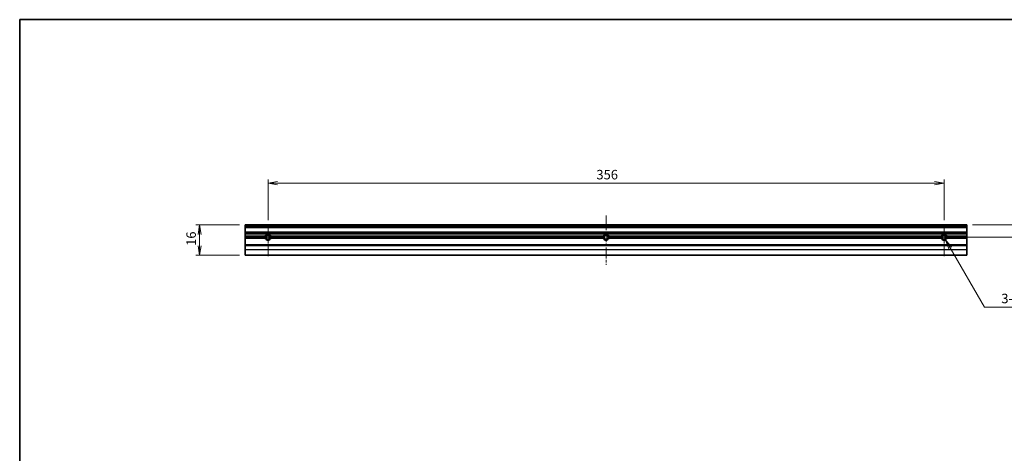
# Model space of a CAD drawing. Units: millimetres. Extents: x 0 to 9835, y 0 to 1686.
# Drawn here: x 4526 to 5045, y 333 to 562 of the extents above; entities that cross this region are included whole.
import ezdxf

# ---------------------------------------------------------------- set-up
doc = ezdxf.new("R2010")
doc.units = ezdxf.units.MM
doc.linetypes.add('CHAIN', pattern=[0.35429999999999995, 0.2362, -0.0295, 0.0591, -0.0295])
for name, color, linetype, lineweight in [('Border (ISO)', 7, 'Continuous', 35), ('Center Mark (ISO)', 131, 'Continuous', 18), ('Centerline (ISO)', 131, 'Continuous', 18), ('Dimension (ISO)', 7, 'Continuous', 18), ('Dimension (ISO) @ 1', 7, 'Continuous', 18), ('Visible (ISO)', 7, 'Continuous', 35), ('Visible Narrow (ISO)', 7, 'Continuous', 25)]:
    doc.layers.add(name, color=color, linetype=linetype, lineweight=lineweight)
doc.styles.add('Note Text (TK)', font='MS PGothic.ttf')
doc.dimstyles.new('Default - Method 1b (TK)', dxfattribs={"dimscale": 3.5, "dimtxt": 2.5, "dimasz": 2.5, "dimexe": 1, "dimexo": 1.499999999999999, "dimgap": 1, "dimtad": 1, "dimrnd": 1e-08, "dimdsep": 46, "dimtxsty": 'Note Text (TK)', "dimblk": 'OPEN', "dimcen": 0.09, "dimdle": 5, "dimclrd": 100, "dimclre": 100, "dimclrt": 7, "dimadec": 1, "dimazin": 1, "dimtfac": 1, "dimtmove": 0, "dimatfit": 3, "dimldrblk": 'OPEN', "dimfxl": 1, "dimtolj": 1, "dimlwd": -1, "dimlwe": -1, "dimarcsym": 0})

# ---------------------------------------------------------------- blocks, each defined once
blk = doc.blocks.new('図面枠 tk図枠')
at = {"layer": 'Border (ISO)'}
for q in [(405.4999999999999, 289), (14.50000000000001, 8.000000000000007)]:
    blk.add_line((14.49999999999999, 289), q, dxfattribs=at)
blk = doc.blocks.new('_Open')
at = {"color": 0, "linetype": 'ByBlock', "lineweight": -2}
for p, q in [((-1, 0.1666666666666666), (0, 0)), ((-1, -0.1666666666666666), (0, 0)), ((0, 0), (-1, 0))]:
    blk.add_line(p, q, dxfattribs=at)
blk = doc.blocks.new('*D73')
at = {"layer": 'Defpoints', "color": 0}
for p in [(5013.272725869445, 475.7817990985902), (4657.272725869444, 453.3382990985901), (5013.272725869445, 453.3382990985901)]:
    blk.add_point(p, dxfattribs=at)
at = {"layer": 'Dimension (ISO)', "color": 100}
for p, q in [((4657.272725869444, 456.3382990985901), (4657.272725869444, 477.7817990985901)), ((5013.272725869445, 456.3382990985901), (5013.272725869445, 477.7817990985901)), ((4662.272725869444, 475.7817990985902), (5008.272725869444, 475.7817990985902))]:
    blk.add_line(p, q, dxfattribs=at)
at = {"layer": 'Dimension (ISO)', "color": 100, "xscale": 5, "yscale": 5, "zscale": 5, "rotation": 180}
blk.add_blockref('_Open', (4657.272725869444, 475.7817990985902), dxfattribs=at)
at = {"layer": 'Dimension (ISO)', "color": 100, "xscale": 5, "yscale": 5, "zscale": 5}
blk.add_blockref('_Open', (5013.272725869445, 475.7817990985902), dxfattribs=at)
at = {"layer": 'Dimension (ISO)', "color": 7, "insert": (4830.201703142171, 480.2817990985902), "char_height": 5, "attachment_point": 4, "style": 'Note Text (TK)'}
blk.add_mtext('\\A1;356', dxfattribs=at)
blk = doc.blocks.new('*D74')
at = {"layer": 'Defpoints', "color": 0}
for p in [(4645.272725869445, 453.7817990985904), (4621.272725869444, 437.7817990985915), (4645.272725869445, 437.7817990985915)]:
    blk.add_point(p, dxfattribs=at)
at = {"layer": 'Dimension (ISO)', "color": 100}
for p, q in [((4642.272725869445, 453.7817990985904), (4619.272725869445, 453.7817990985904)), ((4621.272725869444, 448.7817990985904), (4621.272725869444, 442.7817990985915)), ((4642.272725869445, 437.7817990985915), (4619.272725869445, 437.7817990985915))]:
    blk.add_line(p, q, dxfattribs=at)
at = {"layer": 'Dimension (ISO)', "color": 100, "xscale": 5, "yscale": 5, "zscale": 5}
for p, rotation in [((4621.272725869444, 453.7817990985904), 90), ((4621.272725869444, 437.7817990985915), 270)]:
    blk.add_blockref('_Open', p, dxfattribs=dict(at, rotation=rotation))
at = {"layer": 'Dimension (ISO)', "color": 7, "insert": (4616.772725869444, 442.7278218258636), "char_height": 5, "attachment_point": 4, "rotation": 90, "style": 'Note Text (TK)'}
blk.add_mtext('\\A1;16', dxfattribs=at)
blk = doc.blocks.new('*D75')
at = {"layer": 'Defpoints', "color": 0}
for p in [(5025.272725869447, 453.7817990985907), (5019.329225869446, 447.2817990985906), (5063.272725869397, 447.2817990985906)]:
    blk.add_point(p, dxfattribs=at)
at = {"layer": 'Dimension (ISO)', "color": 100}
for p, q in [((5063.272725869397, 458.7817990985906), (5063.272725869397, 475.8314639811876)), ((5028.272725869447, 453.7817990985907), (5065.272725869398, 453.7817990985907)), ((5063.272725869397, 447.2817990985906), (5063.272725869397, 453.7817990985907)), ((5022.329225869446, 447.2817990985906), (5065.272725869398, 447.2817990985906)), ((5063.272725869397, 442.2817990985906), (5063.272725869397, 437.2817990985907))]:
    blk.add_line(p, q, dxfattribs=at)
at = {"layer": 'Dimension (ISO)', "color": 100, "xscale": 5, "yscale": 5, "zscale": 5}
for p, rotation in [((5063.272725869397, 453.7817990985907), 270), ((5063.272725869397, 447.2817990985906), 90)]:
    blk.add_blockref('_Open', p, dxfattribs=dict(at, rotation=rotation))
at = {"layer": 'Dimension (ISO)', "color": 7, "insert": (5058.772725869396, 465.8485094357315), "char_height": 5, "attachment_point": 4, "rotation": 90, "style": 'Note Text (TK)'}
blk.add_mtext('\\A1;6.5', dxfattribs=at)
blk = doc.blocks.new('*D82')
at = {"layer": 'Defpoints', "color": 0}
for p in [(5013.272725869445, 447.2817990985904), (5014.050975869443, 445.9338305575995)]:
    blk.add_point(p, dxfattribs=at)
at = {"layer": 'Dimension (ISO)', "color": 100}
for p, q in [((5034.523048241798, 410.4751610724211), (5016.55097586944, 441.6037035386763)), ((5065.093767049569, 410.4751610724218), (5034.523048241798, 410.4751610724211))]:
    blk.add_line(p, q, dxfattribs=at)
at = {"layer": 'Dimension (ISO)', "color": 100, "xscale": 5, "yscale": 5, "zscale": 5, "rotation": 119.9999999999768}
blk.add_blockref('_Open', (5014.050975869443, 445.9338305575995), dxfattribs=at)
at = {"layer": 'Dimension (ISO)', "color": 7, "insert": (5041.910926140478, 414.975161072421), "char_height": 5, "attachment_point": 4, "style": 'Note Text (TK)'}
blk.add_mtext('\\A1; \\fＭＳ Ｐゴシック|b0|i0;{\\H4.9800;3-M2.5}', dxfattribs=at)

msp = doc.modelspace()

# ---------------------------------------------------------------- linework, layer by layer
at = {"layer": 'Center Mark (ISO)', "linetype": 'CHAIN', "ltscale": 8.920950889587402}
for p, q in [((4657.272725869444, 453.3382990985901), (4657.272725869444, 437.2817990985902)), ((5013.272725869445, 453.3382990985901), (5013.272725869445, 437.2817990985904))]:
    msp.add_line(p, q, dxfattribs=at)
at = {"layer": 'Center Mark (ISO)', "linetype": 'CHAIN', "ltscale": 6.729927539825439}
for p, q in [((4663.329225869444, 447.2817990985902), (4651.216225869444, 447.2817990985902)), ((5019.329225869444, 447.2817990985904), (5007.216225869445, 447.2817990985904))]:
    msp.add_line(p, q, dxfattribs=at)
at = {"layer": 'Centerline (ISO)', "linetype": 'CHAIN', "ltscale": 23.99096870422363}
msp.add_line((4835.272725869444, 458.7817990985902), (4835.272725869444, 432.7817990985913), dxfattribs=at)
at = {"layer": 'Visible (ISO)'}
for p, q in [((4645.272725869443, 453.7817990985902), (4645.272725869443, 453.4817990985902)), ((4645.272725869443, 453.7817990985902), (5025.272725869445, 453.7817990985902)), ((4645.272725869443, 453.4060631673023), (4645.272725869443, 453.4817990985902)), ((4645.272725869443, 453.4060631673023), (4645.272725869443, 453.1939311329463)), ((4645.272725869443, 452.8696670642343), (4645.272725869443, 453.1939311329463)), ((4645.272725869443, 452.8696670642343), (4645.272725869443, 452.78179909859)), ((4645.272725869443, 452.4817990985898), (4645.272725869443, 452.78179909859)), ((4645.272725869443, 452.78179909859), (5025.272725869445, 452.7817990985901)), ((4645.272725869443, 450.08179909859), (4645.272725869443, 452.4817990985898)), ((5025.272725869445, 453.4817990985902), (5025.272725869445, 453.7817990985902)), ((5025.272725869445, 453.4817990985905), (5025.272725869445, 453.4060631673023)), ((5025.272725869445, 453.1939311329463), (5025.272725869445, 453.4060631673023)), ((5025.272725869445, 453.1939311329463), (5025.272725869445, 452.8696670642343)), ((5025.272725869445, 452.7817990985901), (5025.272725869445, 452.8696670642343)), ((5025.272725869445, 452.78179909859), (5025.272725869445, 452.48179909859)), ((5025.272725869445, 452.48179909859), (5025.272725869445, 450.0817990985901)), ((4645.272725869443, 449.7817990985899), (4645.272725869443, 450.08179909859)), ((4645.272725869443, 449.7817990985902), (4645.272725869443, 449.6939311329461)), ((4645.272725869443, 449.7817990985902), (5025.272725869445, 449.7817990985902)), ((4645.272725869443, 449.3696670642343), (4645.272725869443, 449.6939311329461)), ((4645.272725869443, 449.3696670642343), (4645.272725869443, 449.1575350298782)), ((4645.272725869443, 447.7817990985904), (4645.272725869443, 449.1575350298785)), ((4645.272725869443, 447.7817990985904), (4655.798720357243, 447.7817990985904)), ((4645.272725869443, 447.2817990985902), (4645.272725869443, 447.7817990985904)), ((4645.272725869443, 447.2817990985902), (4656.216225869444, 447.2817990985902)), ((4645.272725869443, 446.7817990985905), (4645.272725869443, 447.2817990985902)), ((4645.272725869443, 446.7817990985905), (4655.798720357243, 446.7817990985905)), ((4645.272725869443, 443.2817990985904), (4645.272725869443, 446.7817990985905)), ((4658.329225869445, 447.2817990985902), (4834.216225869444, 447.2817990985902)), ((4658.746731381646, 447.7817990985904), (4833.798720357243, 447.7817990985904)), ((4658.746731381646, 446.7817990985905), (4833.798720357243, 446.7817990985905)), ((4836.329225869445, 447.2817990985902), (5012.216225869444, 447.2817990985902)), ((4836.746731381646, 447.7817990985904), (5011.798720357243, 447.7817990985904)), ((4836.746731381646, 446.7817990985905), (5011.798720357243, 446.7817990985905)), ((5014.329225869444, 447.2817990985902), (5025.272725869445, 447.2817990985902)), ((5014.746731381646, 447.7817990985904), (5025.272725869445, 447.7817990985904)), ((5014.746731381646, 446.7817990985905), (5025.272725869445, 446.7817990985905)), ((5025.272725869445, 450.0817990985901), (5025.272725869445, 449.7817990985899)), ((5025.272725869445, 449.6939311329462), (5025.272725869445, 449.7817990985902)), ((5025.272725869445, 449.6939311329461), (5025.272725869445, 449.3696670642343)), ((5025.272725869445, 449.1575350298785), (5025.272725869445, 449.3696670642343)), ((5025.272725869445, 449.1575350298785), (5025.272725869445, 447.7817990985904)), ((5025.272725869445, 447.7817990985904), (5025.272725869445, 447.2817990985902)), ((5025.272725869445, 447.2817990985902), (5025.272725869445, 446.7817990985905)), ((5025.272725869445, 446.7817990985905), (5025.272725869445, 443.2817990985904)), ((4645.272725869443, 443.281799098592), (4645.272725869443, 442.981799098592)), ((4645.272725869443, 443.281799098592), (5025.272725869445, 443.281799098592)), ((4645.272725869443, 440.8542090856283), (4645.272725869443, 442.981799098592)), ((4645.272725869443, 440.8542090856283), (4645.272725869443, 440.7261722056955)), ((5025.272725869445, 442.981799098592), (5025.272725869445, 443.281799098592)), ((5025.272725869445, 442.981799098592), (5025.272725869445, 440.8542090856285)), ((5025.272725869445, 440.7261722056955), (5025.272725869445, 440.8542090856285)), ((4645.272725869443, 437.8537622186583), (4645.272725869443, 440.7261722056955)), ((4645.272725869443, 437.8537622186583), (4645.272725869443, 437.7817990985914)), ((4645.272725869443, 437.7817990985914), (5025.272725869445, 437.7817990985914)), ((5025.272725869445, 440.7261722056955), (5025.272725869445, 437.8537622186586)), ((5025.272725869445, 437.7817990985914), (5025.272725869445, 437.8537622186586))]:
    msp.add_line(p, q, dxfattribs=at)
for centre, radius, start, end in [((4657.272725869444, 447.2817990985904), 1.556500000000001, 18.73754036919264, 161.2624596308073), ((4657.272725869444, 447.2817990985904), 1.556499999999999, 198.7375403691876, 341.2624596308123), ((4657.272725869444, 447.2817990985902), 1.056499999999999, 0, 180), ((4657.272725869444, 447.2817990985902), 1.056499999999999, 180, 0), ((4835.272725869444, 447.2817990985904), 1.556500000000001, 18.73754036918767, 161.2624596308073), ((4835.272725869444, 447.2817990985904), 1.556499999999999, 198.7375403691876, 341.2624596308123), ((4835.272725869444, 447.2817990985902), 1.056499999999999, 0, 180), ((4835.272725869444, 447.2817990985902), 1.056499999999999, 180, 0), ((5013.272725869445, 447.2817990985904), 1.556500000000001, 18.73754036918767, 161.2624596308073), ((5013.272725869445, 447.2817990985904), 1.556499999999999, 198.7375403691876, 341.2624596308123), ((5013.272725869445, 447.2817990985902), 1.056499999999999, 0, 180), ((5013.272725869445, 447.2817990985902), 1.056499999999999, 180, 0)]:
    msp.add_arc(centre, radius, start, end, dxfattribs=at)
for points in [[(4655.798720357243, 447.7817990985904), (4656.007473113343, 447.4905518546909), (4656.216225869444, 447.2817990985902)], [(4656.216225869444, 447.2817990985902), (4656.007473113343, 447.0730463424895), (4655.798720357243, 446.7817990985905)], [(4658.329225869445, 447.2817990985902), (4658.537978625544, 447.4905518546909), (4658.746731381646, 447.7817990985904)], [(4658.746731381646, 446.7817990985905), (4658.537978625544, 447.0730463424895), (4658.329225869445, 447.2817990985902)], [(4833.798720357243, 447.7817990985904), (4834.007473113343, 447.4905518546909), (4834.216225869444, 447.2817990985902)], [(4834.216225869444, 447.2817990985902), (4834.007473113343, 447.0730463424895), (4833.798720357243, 446.7817990985905)], [(4836.329225869445, 447.2817990985902), (4836.537978625545, 447.4905518546909), (4836.746731381646, 447.7817990985904)], [(4836.746731381646, 446.7817990985905), (4836.537978625545, 447.0730463424895), (4836.329225869445, 447.2817990985902)], [(5011.798720357243, 447.7817990985904), (5012.007473113343, 447.4905518546907), (5012.216225869444, 447.2817990985902)], [(5012.216225869444, 447.2817990985904), (5012.007473113343, 447.0730463424898), (5011.798720357243, 446.7817990985905)], [(5014.329225869444, 447.2817990985902), (5014.537978625545, 447.4905518546907), (5014.746731381646, 447.7817990985904)], [(5014.746731381646, 446.7817990985905), (5014.537978625545, 447.0730463424898), (5014.329225869444, 447.2817990985904)]]:
    msp.add_open_spline(points, degree=2, dxfattribs=at)
at = {"layer": 'Visible Narrow (ISO)'}
for p, q in [((4645.272725869443, 453.4817990985902), (5025.272725869445, 453.4817990985905)), ((4645.272725869443, 453.4060631673023), (5025.272725869445, 453.4060631673023)), ((4645.272725869443, 453.1939311329463), (5025.272725869445, 453.1939311329463)), ((4645.272725869443, 452.8696670642343), (5025.272725869445, 452.8696670642343)), ((4645.272725869443, 452.4817990985898), (5025.272725869445, 452.48179909859)), ((4645.272725869443, 450.08179909859), (5025.272725869445, 450.0817990985901)), ((4645.272725869443, 449.6939311329461), (5025.272725869445, 449.6939311329461)), ((4645.272725869443, 449.3696670642343), (5025.272725869445, 449.3696670642343)), ((4645.272725869443, 449.1575350298785), (5025.272725869445, 449.1575350298785)), ((4645.272725869443, 442.981799098592), (5025.272725869445, 442.981799098592)), ((4645.272725869443, 440.8542090856283), (5025.272725869445, 440.8542090856285)), ((4645.272725869443, 440.7261722056955), (5025.272725869445, 440.7261722056955)), ((4645.272725869443, 437.8537622186583), (5025.272725869445, 437.8537622186586))]:
    msp.add_line(p, q, dxfattribs=at)
for centre, radius, start, end in [((4657.272725869444, 447.2817990985902), 1.300000000000386, 169.2042942791364, 180), ((4657.272725869444, 447.2817990985902), 1.3, 180, 190.7957057208575), ((4657.272725869444, 447.2817990985902), 1.3, 10.79570572086358, 169.2042942791424), ((4657.272725869444, 447.2817990985902), 1.300000000000002, 190.7957057208576, 349.2042942791424), ((4657.272725869444, 447.2817990985902), 1.300000000000386, 0, 10.79570572086358), ((4657.272725869444, 447.2817990985902), 1.3, 349.2042942791424, 0), ((4835.272725869444, 447.2817990985902), 1.300000000000386, 169.2042942791364, 180), ((4835.272725869444, 447.2817990985902), 1.3, 180, 190.7957057208575), ((4835.272725869444, 447.2817990985904), 1.299999999999996, 10.79570572085762, 169.2042942791424), ((4835.272725869444, 447.2817990985904), 1.29999999999999, 190.7957057208576, 349.2042942791424), ((4835.272725869444, 447.2817990985902), 1.300000000000386, 0, 10.79570572086358), ((4835.272725869444, 447.2817990985902), 1.3, 349.2042942791424, 0), ((5013.272725869445, 447.2817990985902), 1.300000000000386, 169.2042942791364, 180), ((5013.272725869445, 447.2817990985902), 1.3, 180, 190.7957057208575), ((5013.272725869445, 447.2817990985904), 1.300000000000004, 10.79570572086358, 169.2042942791364), ((5013.272725869445, 447.2817990985904), 1.299999999999988, 190.7957057208576, 349.2042942791424), ((5013.272725869445, 447.2817990985902), 1.300000000000386, 0, 10.79570572086358), ((5013.272725869445, 447.2817990985902), 1.3, 349.2042942791424, 0)]:
    msp.add_arc(centre, radius, start, end, dxfattribs=at)

# ---------------------------------------------------------------- block references
at = {"xscale": 2, "yscale": 2, "zscale": 2}
msp.add_blockref('図面枠 tk図枠', (4497.5, -16.00000000000001), dxfattribs=at)

# ---------------------------------------------------------------- dimensions: what is measured, and where the dimension line sits
at = {"layer": 'Dimension (ISO) @ 1', "color": 100}
for base, p1, p2, angle, override, picture, middle in [((5013.272725869445, 475.7817990985902), (4657.272725869444, 453.3382990985901), (5013.272725869445, 453.3382990985901), 180, {"dimscale": 1, "dimtxt": 5, "dimasz": 5, "dimexe": 2, "dimexo": 2.999999999999999, "dimgap": 2, "dimdec": 2, "dimcen": 0.18, "dimtol": 0, "dimlim": 0, "dimtp": 0, "dimtm": 0, "dimtdec": 2, "dimtix": 0, "dimtofl": 0, "dimtmove": 0, "dimatfit": 1}, '*D73', (4835.272725869444, 475.7817990985902)), ((5063.272725869397, 447.2817990985906), (5025.272725869445, 453.7817990985904), (5019.329225869444, 447.2817990985904), 270, {"dimscale": 1, "dimtxt": 5, "dimasz": 5, "dimexe": 2, "dimexo": 2.999999999999999, "dimgap": 2, "dimdec": 2, "dimcen": 0.18, "dimtol": 0, "dimlim": 0, "dimtp": 0, "dimtm": 0, "dimtdec": 2, "dimtix": 0, "dimtofl": 1, "dimtmove": 0, "dimatfit": 1}, '*D75', (5063.272725869397, 469.8399867084588)), ((4621.272725869444, 437.7817990985915), (4645.272725869443, 453.7817990985902), (4645.272725869443, 437.7817990985914), 270, {"dimscale": 1, "dimtxt": 5, "dimasz": 5, "dimexe": 2, "dimexo": 2.999999999999999, "dimgap": 2, "dimdec": 2, "dimcen": 0.18, "dimtol": 0, "dimlim": 0, "dimtp": 0, "dimtm": 0, "dimtdec": 2, "dimtix": 0, "dimtofl": 0, "dimtmove": 0, "dimatfit": 1}, '*D74', (4621.272725869444, 445.7817990985908))]:
    dim = msp.add_linear_dim(base=base, p1=p1, p2=p2, angle=angle, dimstyle='Default - Method 1b (TK)', override=override, dxfattribs=at)
    dim.commit()
    dim.dimension.update_dxf_attribs({"geometry": picture, "text_midpoint": middle, "dimtype": 128})
dim = msp.add_radius_dim(center=(5013.272725869445, 447.2817990985904), mpoint=(5014.050975869443, 445.9338305575995), text=' \\fＭＳ Ｐゴシック|b0|i0;{\\H4.9800;3-M2.5}', dimstyle='Default - Method 1b (TK)', override={"dimscale": 1, "dimtxt": 5, "dimasz": 5, "dimexe": 2, "dimexo": 2.999999999999999, "dimgap": 2, "dimtih": 1, "dimtoh": 1, "dimdec": 2, "dimlfac": 0.9999999999999447, "dimcen": 0, "dimtol": 0, "dimlim": 0, "dimtp": 0, "dimtm": 0, "dimtdec": 2, "dimtix": 0, "dimtofl": 0, "dimtmove": 0, "dimatfit": 3}, dxfattribs=at)
dim.commit()
dim.dimension.update_dxf_attribs({"geometry": '*D82', "text_midpoint": (5053.502346595024, 410.4751610724211), "dimtype": 132})

doc.saveas('drawing.dxf')
